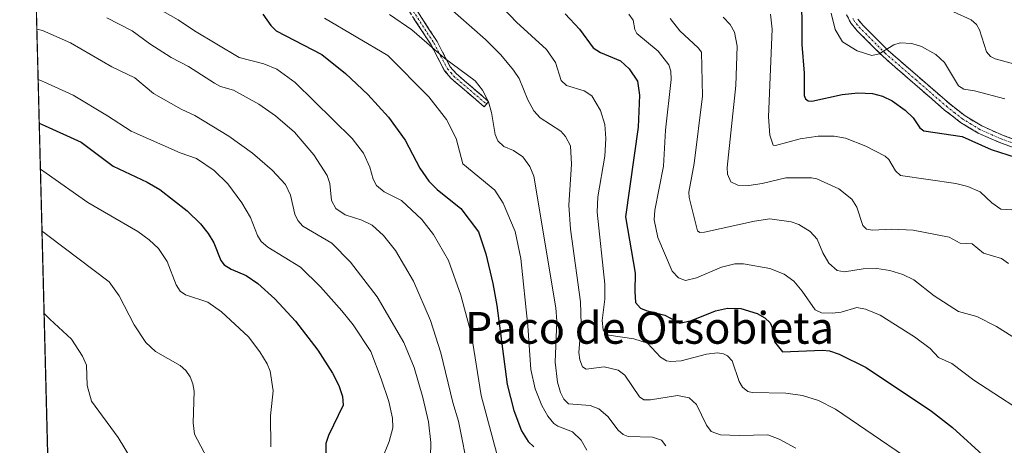
# Model space of a CAD drawing. Units: metres. Extents: x 675200 to 678599, y 4749173 to 4751565.
# Drawn here: x 675200 to 675448, y 4751213 to 4751320 of the extents above; entities that cross this region are included whole.
import ezdxf
from ezdxf.enums import TextEntityAlignment as Align

# ---------------------------------------------------------------- set-up
doc = ezdxf.new("R2010")
doc.units = ezdxf.units.M
doc.header["$MEASUREMENT"] = 0
doc.linetypes.add('TRAZO_Y_PUNTO', pattern=[1, 0.5, -0.25, 0, -0.25])
doc.linetypes.add('TRAZOSX2', pattern=[1.5, 1, -0.5])
for name, color, linetype, lineweight in [('Arbolado forestal CxS', 92, 'Continuous', 0), ('Camino', 19, 'TRAZOSX2', 0), ('Camino Cxs', 19, 'Continuous', 0), ('Camino eje', 19, 'TRAZO_Y_PUNTO', 0), ('Curva de nivel maestra', 36, 'Continuous', 30), ('Curva de nivel normal', 36, 'Continuous', 0), ('Municipio CxS', 142, 'Continuous', 0), ('Texto cartográfico', 19, 'Continuous', 0)]:
    doc.layers.add(name, color=color, linetype=linetype, lineweight=lineweight)
doc.styles.add('Arial', font='txt', dxfattribs={"height": 0.2})

# ---------------------------------------------------------------- blocks, each defined once
blk = doc.blocks.new('*U155')
at = {"layer": 'Arbolado forestal CxS', "color": 92, "linetype": 'Continuous', "lineweight": 0}
blk.add_polyline3d([(675207.2, 4751204.1, 1221.7), (675199.99, 4751485.95, 1123.64), (675263.2, 4751487.58, 1114.89), (675267.18, 4751484.3, 1114.78), (675297.64, 4751475.23, 1108.99), (675308.01, 4751475.23, 1104.51), (675330.04, 4751475.23, 1098.12), (675344.95, 4751483.01, 1093.83), (675347.01, 4751489.74, 1091.54), (675713.32, 4751499.18, 1160.05)], dxfattribs=at)
blk = doc.blocks.new('*U176')
at = {"layer": 'Curva de nivel normal', "color": 36, "linetype": 'Continuous', "lineweight": 0}
blk.add_polyline3d([(675435.01, 4751321.96, 1115), (675439.45, 4751319.96, 1115), (675440.8, 4751318.74, 1115), (675441.58, 4751317.43, 1115), (675443.36, 4751311.85, 1115), (675444.34, 4751310.72, 1115), (675445.54, 4751310.1, 1115), (675453.2, 4751308.03, 1115)], dxfattribs=at)
blk = doc.blocks.new('*U182')
at = {"layer": 'Curva de nivel normal', "color": 36, "linetype": 'Continuous', "lineweight": 0}
blk.add_polyline3d([(675353.34, 4751321.34, 1145), (675354.42, 4751319.84, 1145), (675354.82, 4751317.52, 1145), (675355.32, 4751316.49, 1145), (675360.73, 4751312.08, 1145), (675363.35, 4751308.61, 1145), (675363.89, 4751306.98, 1145), (675364, 4751304.92, 1145), (675362.52, 4751292.16, 1145), (675362.02, 4751283.1, 1145), (675359.88, 4751271.99, 1145), (675359.71, 4751269.58, 1145), (675360.62, 4751265.15, 1145), (675364.2, 4751256.64, 1145), (675365.84, 4751254.94, 1145), (675367.55, 4751254.27, 1145), (675370.33, 4751254.95, 1145), (675376.65, 4751257.68, 1145), (675379.97, 4751258.52, 1145), (675382.21, 4751258.52, 1145), (675388.78, 4751257.33, 1145), (675392.44, 4751255.86, 1145), (675394.81, 4751254.16, 1145), (675396.96, 4751251.66, 1145), (675400.22, 4751246.92, 1145), (675401.8, 4751246.13, 1145), (675404.52, 4751246.07, 1145), (675406.75, 4751246.37, 1145), (675410.66, 4751247.54, 1145), (675412.89, 4751247.1, 1145), (675416.55, 4751245.58, 1145), (675425.2, 4751240.12, 1145), (675429.16, 4751237.2, 1145), (675431.29, 4751234.91, 1145), (675434.61, 4751233.45, 1145), (675440.17, 4751229.25, 1145), (675456.68, 4751218.45, 1145)], dxfattribs=at)
blk = doc.blocks.new('*U184')
at = {"layer": 'Curva de nivel normal', "color": 36, "linetype": 'Continuous', "lineweight": 0}
blk.add_polyline3d([(675316.38, 4751328.47, 1155), (675325.05, 4751319.38, 1155), (675332.61, 4751312.43, 1155), (675334.82, 4751309.15, 1155), (675336.24, 4751304.67, 1155), (675337.62, 4751303.43, 1155), (675342.07, 4751302.08, 1155), (675344.02, 4751300.8, 1155), (675346.2, 4751297.09, 1155), (675347.23, 4751293.57, 1155), (675347.48, 4751290.05, 1155), (675347.26, 4751285.65, 1155), (675345.54, 4751275.35, 1155), (675345.31, 4751271.49, 1155), (675347.3, 4751253.37, 1155), (675347.24, 4751249.63, 1155), (675346.56, 4751244.26, 1155), (675346.87, 4751241.89, 1155), (675347.48, 4751240.98, 1155), (675348.3, 4751240.55, 1155), (675354.53, 4751239.66, 1155), (675357.97, 4751238.54, 1155), (675361.26, 4751235, 1155), (675362.77, 4751234.08, 1155), (675363.85, 4751233.89, 1155), (675366.52, 4751234.12, 1155), (675372.86, 4751235.79, 1155), (675375.66, 4751236.06, 1155), (675377.15, 4751235.86, 1155), (675378.17, 4751235.32, 1155), (675379.31, 4751234.06, 1155), (675381.07, 4751228.86, 1155), (675381.91, 4751227.46, 1155), (675383.22, 4751226.37, 1155), (675384.31, 4751226.12, 1155), (675392.85, 4751225.98, 1155), (675397.03, 4751225.38, 1155), (675401.03, 4751224.11, 1155), (675405.31, 4751221.89, 1155), (675431.93, 4751203.75, 1155)], dxfattribs=at)
blk = doc.blocks.new('*U201')
at = {"layer": 'Curva de nivel maestra', "color": 36, "linetype": 'Continuous', "lineweight": 30}
blk.add_polyline3d([(675337.29, 4751321.48, 1150), (675340.93, 4751317.56, 1150), (675344.33, 4751312.89, 1150), (675346.15, 4751311.73, 1150), (675351.19, 4751309.6, 1150), (675353.37, 4751307.58, 1150), (675355.53, 4751304.51, 1150), (675356, 4751300.96, 1150), (675355.63, 4751292.91, 1150), (675352.5, 4751270.34, 1150), (675354.88, 4751256.13, 1150), (675354.83, 4751251.55, 1150), (675355, 4751248.74, 1150), (675356.25, 4751247.35, 1150), (675357.67, 4751246.72, 1150), (675362.4, 4751245.54, 1150), (675366.15, 4751243.58, 1150), (675369.1, 4751244.25, 1150), (675375.14, 4751246.7, 1150), (675378.16, 4751247.32, 1150), (675381.48, 4751247.23, 1150), (675385.64, 4751245.96, 1150), (675387.54, 4751244.9, 1150), (675388.84, 4751243.64, 1150), (675389.4, 4751242.44, 1150), (675390, 4751238.87, 1150), (675392.01, 4751236.34, 1150), (675402.04, 4751236.76, 1150), (675403.78, 4751236.58, 1150), (675406.27, 4751235.77, 1150), (675413.03, 4751232.4, 1150), (675429.53, 4751221.39, 1150), (675434.78, 4751217.32, 1150), (675443.28, 4751209.56, 1150)], dxfattribs=at)

msp = doc.modelspace()

# ---------------------------------------------------------------- linework, layer by layer
at = {"layer": 'Arbolado forestal CxS', "color": 92, "linetype": 'Continuous', "lineweight": 0}
msp.add_polyline3d([(675199.99, 4751485.95, 1123.6374), (675207.1955, 4751204.0975, 1221.7029)], dxfattribs=at)
at = {"layer": 'Camino', "color": 19, "linetype": 'TRAZOSX2', "lineweight": 0}
for points in [[(675317.4501, 4751298.7251), (675316.8801, 4751298.0601), (675308.6001, 4751305.1601), (675306.9201, 4751307.1301), (675303.5201, 4751313.6101), (675297.0901, 4751323.5101), (675290.3001, 4751330.4201), (675286.0801, 4751335.5701), (675283.2201, 4751339.8401), (675281.1201, 4751344.5001), (675279.8201, 4751351.1801), (675278.8901, 4751368.3601), (675278.3601, 4751373.0301), (675276.3101, 4751384.5201), (675274.4201, 4751393.2601), (675273.5601, 4751398.1901), (675272.3801, 4751417.4701), (675271.7201, 4751422.1601), (675269.7801, 4751430.9501), (675265.0901, 4751448.1701), (675258.4501, 4751468.9601), (675257.4601, 4751477.7201), (675256.9401, 4751479.9501), (675254.2605, 4751487.3491)], [(675274.4501, 4751412.4301), (675275.3001, 4751398.4001), (675276.1401, 4751393.5901), (675278.0301, 4751384.8601), (675280.0901, 4751373.2801), (675280.6401, 4751368.5001), (675281.5601, 4751351.3901), (675282.8001, 4751345.0401), (675284.7601, 4751340.7001), (675287.4801, 4751336.6201), (675291.6001, 4751331.5901), (675298.4601, 4751324.6101), (675305.0301, 4751314.5001), (675308.3701, 4751308.1101), (675309.8401, 4751306.4001), (675318.0201, 4751299.3901), (675317.4501, 4751298.7251)], [(675453.4101, 4751286.5601), (675446.6501, 4751289.0201), (675441.2101, 4751291.4301), (675436.8101, 4751294.1001), (675432.8001, 4751297.2301), (675417.2001, 4751310.7601), (675410.8101, 4751317.1501), (675409.2601, 4751318.9901), (675408.0901, 4751321.1901)], [(675410.9201, 4751320.1101), (675412.2901, 4751318.5101), (675418.5601, 4751312.2201), (675434.0801, 4751298.7701), (675437.9501, 4751295.7401), (675442.1301, 4751293.2101), (675447.3901, 4751290.8801), (675454.0501, 4751288.4601)]]:
    msp.add_lwpolyline(points, dxfattribs=at)
at = {"layer": 'Camino Cxs', "color": 19, "linetype": 'Continuous', "lineweight": 0}
for points in [[(675300.6501, 4751321.2401, 1162.7284), (675302.8401, 4751317.8701, 1163.2453), (675305.0301, 4751314.5001, 1164.0361), (675306.7001, 4751311.3051, 1164.4754), (675308.3701, 4751308.1101, 1165.0935), (675309.8401, 4751306.4001, 1165.4142), (675312.5667, 4751304.0634, 1165.4129), (675315.2934, 4751301.7267, 1165.5694), (675318.0201, 4751299.3901, 1164.847), (675316.8801, 4751298.0601, 1165.579), (675314.1201, 4751300.4267, 1166.2074), (675311.3601, 4751302.7934, 1166.0787), (675308.6001, 4751305.1601, 1166.2121), (675306.9201, 4751307.1301, 1165.8015), (675305.2201, 4751310.3701, 1165.3097), (675303.5201, 4751313.6101, 1164.9124), (675301.3767, 4751316.9101, 1164.1129), (675299.2334, 4751320.2101, 1163.563)], [(675450.0301, 4751287.7901, 1124.1897), (675446.6501, 4751289.0201, 1123.9917), (675443.9301, 4751290.2251, 1124.2242), (675441.2101, 4751291.4301, 1124.2951), (675439.0101, 4751292.7651, 1123.8897), (675436.8101, 4751294.1001, 1123.2912), (675434.8051, 4751295.6651, 1122.9326), (675432.8001, 4751297.2301, 1122.5948), (675429.6801, 4751299.9361, 1122.4991), (675426.5601, 4751302.6421, 1122.101), (675423.4401, 4751305.3481, 1121.8989), (675420.3201, 4751308.0541, 1121.0597), (675417.2001, 4751310.7601, 1119.9984), (675414.0051, 4751313.9551, 1118.926), (675410.8101, 4751317.1501, 1117.9815), (675409.2601, 4751318.9901, 1117.7231), (675408.0901, 4751321.1901, 1117.6248)], [(675410.9201, 4751320.1101, 1117.4109), (675412.2901, 4751318.5101, 1117.5671), (675415.4251, 4751315.3651, 1118.6546), (675418.5601, 4751312.2201, 1119.8583), (675421.6641, 4751309.5301, 1120.8293), (675424.7681, 4751306.8401, 1121.5723), (675427.8721, 4751304.1501, 1121.7456), (675430.9761, 4751301.4601, 1122.0899), (675434.0801, 4751298.7701, 1122.2514), (675437.9501, 4751295.7401, 1122.9296), (675442.1301, 4751293.2101, 1123.8563), (675444.7601, 4751292.0451, 1123.8571), (675447.3901, 4751290.8801, 1123.6823), (675450.7201, 4751289.6701, 1123.448)]]:
    msp.add_polyline3d(points, dxfattribs=at)
at = {"layer": 'Camino eje', "color": 19, "linetype": 'TRAZO_Y_PUNTO', "lineweight": 0}
for points in [[(675273.4209, 4751414.8535), (675274.0051, 4751405.3101), (675274.4301, 4751398.2951), (675275.2801, 4751393.4251), (675277.1701, 4751384.6901), (675278.1951, 4751378.9451), (675279.2251, 4751373.1551), (675279.4901, 4751370.8201), (675279.7651, 4751368.4301), (675280.2251, 4751359.8751), (675280.6901, 4751351.2851), (675281.3101, 4751348.1101), (675281.9601, 4751344.7701), (675283.9901, 4751340.2701), (675285.4201, 4751338.1351), (675286.7801, 4751336.0951), (675290.9501, 4751331.0051), (675297.7751, 4751324.0601), (675304.2751, 4751314.0551), (675305.9451, 4751310.8601), (675307.6451, 4751307.6201), (675308.4851, 4751306.6351), (675309.2201, 4751305.7801), (675317.4501, 4751298.7251)], [(675453.7301, 4751287.5101), (675447.0201, 4751289.9501), (675441.6701, 4751292.3201), (675439.4701, 4751293.6551), (675437.3801, 4751294.9201), (675435.3751, 4751296.4851), (675433.4401, 4751298.0001), (675425.6801, 4751304.7251), (675417.8801, 4751311.4901), (675414.7451, 4751314.6351), (675411.5501, 4751317.8301), (675410.8651, 4751318.6301), (675410.0901, 4751319.5501), (675409.6251, 4751320.4351)]]:
    msp.add_lwpolyline(points, dxfattribs=at)
at = {"layer": 'Curva de nivel maestra', "color": 36, "linetype": 'Continuous', "lineweight": 30}
for points in [[(675396.8, 4751328.81, 1125), (675396.86, 4751313.74, 1125), (675397.41, 4751306.51, 1125), (675397.46, 4751300.9, 1125), (675397.75, 4751300.01, 1125), (675398.41, 4751299.5, 1125), (675399.34, 4751299.46, 1125), (675406.97, 4751301.16, 1125), (675410.97, 4751301.58, 1125), (675414.68, 4751301.38, 1125), (675417.13, 4751300.73, 1125), (675419.61, 4751299.52, 1125), (675422.84, 4751297.2, 1125), (675424.85, 4751295.23, 1125), (675426.52, 4751292.76, 1125), (675427.59, 4751292.02, 1125), (675437.17, 4751290.56, 1125), (675444.53, 4751287.32, 1125), (675450.77, 4751285.24, 1125)], [(675261.19, 4751321.4, 1175), (675263.21, 4751318.49, 1175), (675264.56, 4751317.14, 1175), (675276.02, 4751311.24, 1175), (675281.96, 4751306.42, 1175), (675287.6, 4751301.13, 1175), (675292.83, 4751295.44, 1175), (675296.98, 4751289.64, 1175), (675300.7, 4751282.61, 1175), (675303.01, 4751279.31, 1175), (675305.04, 4751277.25, 1175), (675311, 4751272.45, 1175), (675315.43, 4751266.57, 1175), (675317.31, 4751261, 1175), (675319.11, 4751253.54, 1175), (675320.08, 4751248.05, 1175), (675322.65, 4751228.1, 1175), (675324.38, 4751221.56, 1175), (675326.32, 4751216.42, 1175), (675327.94, 4751213.78, 1175), (675329.38, 4751212.45, 1175)], [(675204.8997, 4751293.9001, 1200), (675206.37, 4751293.27, 1200), (675215.43, 4751289.11, 1200), (675223.48, 4751283.12, 1200), (675232.08, 4751279.06, 1200), (675235.25, 4751277.19, 1200), (675242.16, 4751271.82, 1200), (675245.49, 4751268.57, 1200), (675247.44, 4751266.18, 1200), (675248.86, 4751263.83, 1200), (675250.62, 4751259.38, 1200), (675251.45, 4751258.25, 1200), (675253.21, 4751257.15, 1200), (675257, 4751255.53, 1200), (675259.96, 4751253.53, 1200), (675264.18, 4751249.7, 1200), (675269.38, 4751244.1, 1200), (675275.06, 4751236.79, 1200), (675278.74, 4751230.96, 1200), (675280.32, 4751227.88, 1200), (675281.21, 4751225.14, 1200), (675281.44, 4751222.91, 1200), (675277.69, 4751215.32, 1200), (675277.07, 4751213.25, 1200), (675277.01, 4751210, 1200)]]:
    msp.add_polyline3d(points, dxfattribs=at)
at = {"layer": 'Curva de nivel normal', "color": 36, "linetype": 'Continuous', "lineweight": 0}
for points in [[(675227.51, 4751327, 1180), (675239.91, 4751319.96, 1180), (675243.99, 4751317.14, 1180), (675255.19, 4751310.42, 1180), (675261.43, 4751308.86, 1180), (675264.67, 4751307.53, 1180), (675269.3, 4751304.18, 1180), (675283.69, 4751290.02, 1180), (675286.56, 4751286.4, 1180), (675288.14, 4751282.86, 1180), (675288.95, 4751279.84, 1180), (675289.83, 4751278.21, 1180), (675291.7, 4751276.6, 1180), (675296.07, 4751274.45, 1180), (675301.22, 4751269.68, 1180), (675304.16, 4751265.87, 1180), (675307.95, 4751259.35, 1180), (675310.99, 4751250.63, 1180), (675313.71, 4751240.63, 1180), (675316.14, 4751225.37, 1180), (675320.7, 4751208.47, 1180)], [(675306.93, 4751324.03, 1160), (675317.24, 4751314.96, 1160), (675321.09, 4751311.14, 1160), (675324.32, 4751307.24, 1160), (675325.7, 4751305.15, 1160), (675327.88, 4751299.79, 1160), (675329.38, 4751296.99, 1160), (675331.02, 4751295.3, 1160), (675336.2, 4751291.93, 1160), (675337.4, 4751290.59, 1160), (675338.63, 4751288.25, 1160), (675338.87, 4751283.58, 1160), (675338.2, 4751273.24, 1160), (675338.66, 4751267.22, 1160), (675341.14, 4751248.92, 1160), (675341.31, 4751243.31, 1160), (675340.7, 4751236.17, 1160), (675340.97, 4751234.31, 1160), (675341.67, 4751232.55, 1160), (675342.59, 4751232.01, 1160), (675347.11, 4751232.59, 1160), (675350.63, 4751231.7, 1160), (675352.28, 4751230.49, 1160), (675356, 4751224.99, 1160), (675357.06, 4751224.29, 1160), (675358.74, 4751224.27, 1160), (675365.56, 4751225.39, 1160), (675368.46, 4751224.77, 1160), (675370.31, 4751223.06, 1160), (675372.82, 4751217.92, 1160), (675374.06, 4751216.25, 1160), (675376.35, 4751215.45, 1160), (675381.07, 4751215.32, 1160), (675388.29, 4751215.46, 1160), (675391.15, 4751214.37, 1160), (675395.31, 4751212.07, 1160)], [(675293.07, 4751321.25, 1165), (675298.69, 4751317.41, 1165), (675306.9, 4751310.24, 1165), (675314.6, 4751304.61, 1165), (675316.51, 4751302.19, 1165), (675317.99, 4751299.29, 1165), (675318.78, 4751296.59, 1165), (675319.7, 4751291.08, 1165), (675320.36, 4751289.44, 1165), (675321.83, 4751288.05, 1165), (675324.31, 4751287.06, 1165), (675326.64, 4751285.44, 1165), (675328.43, 4751282.99, 1165), (675329.38, 4751280.58, 1165), (675334.92, 4751247.46, 1165), (675335.18, 4751244.06, 1165), (675334.76, 4751233.71, 1165), (675335.39, 4751228.73, 1165), (675336.1, 4751226.1, 1165), (675336.92, 4751224.44, 1165), (675338.11, 4751223.25, 1165), (675343.57, 4751222.87, 1165), (675345.79, 4751222.01, 1165), (675348, 4751220.06, 1165), (675350.65, 4751216.62, 1165), (675351.87, 4751215.57, 1165), (675353.18, 4751215.07, 1165), (675359.24, 4751214.85, 1165), (675361.55, 4751214.12, 1165), (675362.58, 4751212.72, 1165)], [(675448.91, 4751258.62, 1135), (675447.09, 4751259.81, 1135), (675442.54, 4751261.22, 1135), (675439.7, 4751263.55, 1135), (675436.72, 4751263.69, 1135), (675433.93, 4751265.21, 1135), (675424.9, 4751266.99, 1135), (675419.52, 4751267.26, 1135), (675414.67, 4751266.97, 1135), (675413.09, 4751267.21, 1135), (675412.17, 4751268.12, 1135), (675410.69, 4751272.78, 1135), (675409.46, 4751274.82, 1135), (675406.16, 4751277.36, 1135), (675400.66, 4751279.86, 1135), (675399.29, 4751280.12, 1135), (675392.85, 4751280.14, 1135), (675386.9, 4751278.76, 1135), (675383.47, 4751278.23, 1135), (675380.72, 4751278.34, 1135), (675379.02, 4751279.15, 1135), (675378.12, 4751281.1, 1135), (675378.04, 4751282.73, 1135), (675380.21, 4751303.38, 1135), (675380.58, 4751313.3, 1135), (675379.87, 4751316.81, 1135), (675378.85, 4751318.73, 1135), (675377.05, 4751320.6, 1135)], [(675451.04, 4751272.01, 1130), (675446.95, 4751272.24, 1130), (675444.66, 4751273.82, 1130), (675441.7, 4751276.59, 1130), (675438.67, 4751277.98, 1130), (675435.58, 4751278.7, 1130), (675421.72, 4751280.75, 1130), (675420.41, 4751281.93, 1130), (675418.71, 4751284.74, 1130), (675417.81, 4751285.62, 1130), (675412.98, 4751288.12, 1130), (675407.83, 4751290.16, 1130), (675404.95, 4751290.65, 1130), (675400.97, 4751290.64, 1130), (675396.42, 4751289.97, 1130), (675390.25, 4751288.31, 1130), (675389.65, 4751288.39, 1130), (675388.78, 4751290.93, 1130), (675388.42, 4751295.53, 1130), (675389.42, 4751317.6, 1130), (675388.96, 4751321.32, 1130)], [(675404.27, 4751321.63, 1120), (675405.26, 4751317.48, 1120), (675407.06, 4751314.41, 1120), (675410.81, 4751312.14, 1120), (675414.44, 4751310.99, 1120), (675416.35, 4751311.36, 1120), (675420.02, 4751313.61, 1120), (675421.63, 4751314.18, 1120), (675424.52, 4751313.95, 1120), (675426.96, 4751313.19, 1120), (675430.54, 4751311.17, 1120), (675432.8, 4751309.21, 1120), (675436.31, 4751303.28, 1120), (675437.63, 4751302.46, 1120), (675440.31, 4751302.09, 1120), (675447.95, 4751300.04, 1120)], [(675221.93, 4751320.4, 1185), (675228.27, 4751317.2, 1185), (675232.75, 4751313.89, 1185), (675238.09, 4751310.44, 1185), (675242.52, 4751308.21, 1185), (675248.99, 4751303.98, 1185), (675250.57, 4751303.18, 1185), (675253.81, 4751302.2, 1185), (675260.21, 4751298.74, 1185), (675264.36, 4751295.78, 1185), (675269.19, 4751291.63, 1185), (675274.04, 4751285.92, 1185), (675277.42, 4751280.73, 1185), (675278.09, 4751278.69, 1185), (675278.5, 4751274.45, 1185), (675279.52, 4751272.44, 1185), (675281.87, 4751270.85, 1185), (675286.09, 4751269.53, 1185), (675288.73, 4751268.24, 1185), (675291.52, 4751265.61, 1185), (675294.55, 4751261.87, 1185), (675299.12, 4751254.12, 1185), (675303.35, 4751244.22, 1185), (675306.02, 4751236.09, 1185), (675309.01, 4751223.57, 1185), (675310.42, 4751218.87, 1185), (675313.06, 4751205.82, 1185)], [(675276.75, 4751320.32, 1170), (675292.66, 4751310.98, 1170), (675303, 4751300.54, 1170), (675307.42, 4751294.83, 1170), (675309.89, 4751290.03, 1170), (675311.53, 4751283.67, 1170), (675319.59, 4751277.09, 1170), (675321.65, 4751273.78, 1170), (675324.69, 4751266.67, 1170), (675326.09, 4751259.84, 1170), (675327.86, 4751242.85, 1170), (675328.62, 4751231.9, 1170), (675329.7, 4751227.07, 1170), (675331.42, 4751222.8, 1170), (675332.95, 4751220.11, 1170), (675334.47, 4751218.28, 1170), (675335.43, 4751217.62, 1170), (675339.16, 4751216.2, 1170), (675341.29, 4751214.14, 1170), (675342.76, 4751211.6, 1170)], [(675363.7, 4751320.25, 1140), (675366.16, 4751317.19, 1140), (675370.8, 4751312.86, 1140), (675371.57, 4751311.79, 1140), (675371.85, 4751300.72, 1140), (675369.78, 4751283.77, 1140), (675368.39, 4751276.52, 1140), (675368.46, 4751275.21, 1140), (675370.6, 4751266.85, 1140), (675371.2, 4751266.39, 1140), (675372.39, 4751266.47, 1140), (675384.9, 4751269.28, 1140), (675388.79, 4751269.79, 1140), (675394.18, 4751269.11, 1140), (675396.11, 4751268.38, 1140), (675398.92, 4751266.68, 1140), (675400.7, 4751264.73, 1140), (675402.11, 4751261.26, 1140), (675403.65, 4751258.65, 1140), (675405.71, 4751256.86, 1140), (675407.6, 4751256.52, 1140), (675412.26, 4751257.27, 1140), (675415.69, 4751257.31, 1140), (675418.97, 4751256.82, 1140), (675422.27, 4751255.85, 1140), (675425.05, 4751254.47, 1140), (675430.17, 4751250.44, 1140), (675436.25, 4751246.46, 1140), (675440.88, 4751245.27, 1140), (675445.86, 4751242.76, 1140), (675453.58, 4751237.89, 1140)], [(675204.2936, 4751317.6091, 1190), (675205.76, 4751317.24, 1190), (675212.76, 4751314.16, 1190), (675223.21, 4751308.08, 1190), (675229, 4751305.29, 1190), (675233.67, 4751301.36, 1190), (675240.66, 4751297.4, 1190), (675244.05, 4751295.83, 1190), (675252.59, 4751290.61, 1190), (675258.58, 4751286.38, 1190), (675263.54, 4751282.09, 1190), (675266.87, 4751278.46, 1190), (675268.18, 4751275.77, 1190), (675269.26, 4751271.01, 1190), (675269.99, 4751269.37, 1190), (675271.27, 4751267.96, 1190), (675278.52, 4751263.73, 1190), (675283.28, 4751258.92, 1190), (675290, 4751250.19, 1190), (675296.66, 4751238.68, 1190), (675299.3, 4751232.36, 1190), (675301.48, 4751224.88, 1190), (675302.85, 4751218.72, 1190), (675303.48, 4751213.51, 1190), (675303.27, 4751206.29, 1190)], [(675204.6185, 4751304.9005, 1195), (675205.62, 4751304.47, 1195), (675206.09, 4751304.29, 1195), (675213.46, 4751300.94, 1195), (675222.09, 4751295.76, 1195), (675228.05, 4751291.89, 1195), (675240.39, 4751286.48, 1195), (675244.46, 4751285.04, 1195), (675248.95, 4751282, 1195), (675252.35, 4751278.66, 1195), (675255.89, 4751273.89, 1195), (675258.05, 4751270.18, 1195), (675259.84, 4751265.6, 1195), (675260.78, 4751264.14, 1195), (675262.47, 4751262.68, 1195), (675270.7, 4751257.63, 1195), (675275.71, 4751252.69, 1195), (675281.09, 4751246.7, 1195), (675283.91, 4751243.12, 1195), (675288.35, 4751236.43, 1195), (675291.01, 4751229.56, 1195), (675292.87, 4751223.88, 1195), (675293.84, 4751219.67, 1195), (675293.9, 4751217.21, 1195), (675292.99, 4751213.8, 1195), (675291.22, 4751209.4, 1195)], [(675205.1954, 4751282.332, 1205), (675206.68, 4751281.32, 1205), (675217.1, 4751273.93, 1205), (675229.76, 4751266.64, 1205), (675232.56, 4751264.58, 1205), (675234.9, 4751262.33, 1205), (675237.12, 4751259.07, 1205), (675239.34, 4751253.18, 1205), (675240.35, 4751251.6, 1205), (675241.7, 4751250.68, 1205), (675247.32, 4751248.83, 1205), (675250.79, 4751246.42, 1205), (675257.57, 4751240.11, 1205), (675260.47, 4751236.38, 1205), (675262.32, 4751233.33, 1205), (675263.04, 4751231.5, 1205), (675263.82, 4751226.54, 1205), (675263.14, 4751220.2, 1205), (675263.18, 4751212.46, 1205)], [(675205.5949, 4751266.7068, 1210), (675205.99, 4751266.45, 1210), (675206.76, 4751265.9, 1210), (675207.07, 4751265.66, 1210), (675222.5, 4751254, 1210), (675225.05, 4751250.43, 1210), (675228.84, 4751243.12, 1210), (675231.78, 4751238.73, 1210), (675234.2, 4751236.44, 1210), (675240.41, 4751232.92, 1210), (675241.78, 4751231.66, 1210), (675242.91, 4751230.04, 1210), (675243.61, 4751228.29, 1210), (675243.88, 4751226.44, 1210), (675243.69, 4751218.43, 1210), (675243.96, 4751215.64, 1210), (675248.71, 4751206.76, 1210)], [(675206.1238, 4751246.0163, 1215), (675207.61, 4751244.59, 1215), (675213.02, 4751239.53, 1215), (675215.79, 4751235.27, 1215), (675216.77, 4751233, 1215), (675217, 4751227.86, 1215), (675218.05, 4751223.89, 1215), (675224.78, 4751214.79, 1215), (675228.12, 4751209.24, 1215)]]:
    msp.add_polyline3d(points, dxfattribs=at)
at = {"layer": 'Municipio CxS', "color": 142, "linetype": 'Continuous', "lineweight": 0}
msp.add_polyline3d([(675207.0153, 4751211.146, 1220.0612), (675206.8875, 4751216.1424, 1218.4596), (675206.7598, 4751221.1389, 1217.8408), (675206.6321, 4751226.1353, 1217.6602), (675206.5043, 4751231.1317, 1217.3857), (675206.3766, 4751236.1282, 1216.9055), (675206.2489, 4751241.1246, 1216.0428), (675206.1211, 4751246.1211, 1214.9803), (675205.9934, 4751251.1175, 1213.8071), (675205.8657, 4751256.1139, 1212.4605), (675205.7379, 4751261.1104, 1211.1568), (675205.6102, 4751266.1068, 1210.0191), (675205.4825, 4751271.1032, 1208.7767), (675205.3548, 4751276.0997, 1207.1281), (675205.227, 4751281.0961, 1205.2239), (675205.0993, 4751286.0925, 1203.2473), (675204.9716, 4751291.089, 1201.0891), (675204.8438, 4751296.0854, 1198.6681), (675204.7161, 4751301.0819, 1196.3296), (675204.5884, 4751306.0783, 1194.2353), (675204.4606, 4751311.0747, 1192.302), (675204.3329, 4751316.0712, 1190.1815), (675204.2052, 4751321.0676, 1187.8627)], dxfattribs=at)

# ---------------------------------------------------------------- block references
at = {"layer": 'Arbolado forestal CxS', "color": 92, "linetype": 'Continuous', "lineweight": 0}
msp.add_blockref('*U155', (0, 0), dxfattribs=at)
at = {"layer": 'Curva de nivel maestra', "color": 36, "linetype": 'Continuous', "lineweight": 30}
msp.add_blockref('*U201', (0, 0), dxfattribs=at)
at = {"layer": 'Curva de nivel normal', "color": 36, "linetype": 'Continuous', "lineweight": 0}
for name in ['*U184', '*U182', '*U176']:
    msp.add_blockref(name, (0, 0), dxfattribs=at)

# ---------------------------------------------------------------- texts
at = {"layer": 'Texto cartográfico', "color": 19, "linetype": 'Continuous', "lineweight": 0, "style": 'Arial'}
msp.add_text('Paco de Otsobieta', height=8, dxfattribs=at).set_placement((675358.4851, 4751242.3802), align=Align.MIDDLE_CENTER)

doc.saveas('drawing.dxf')
